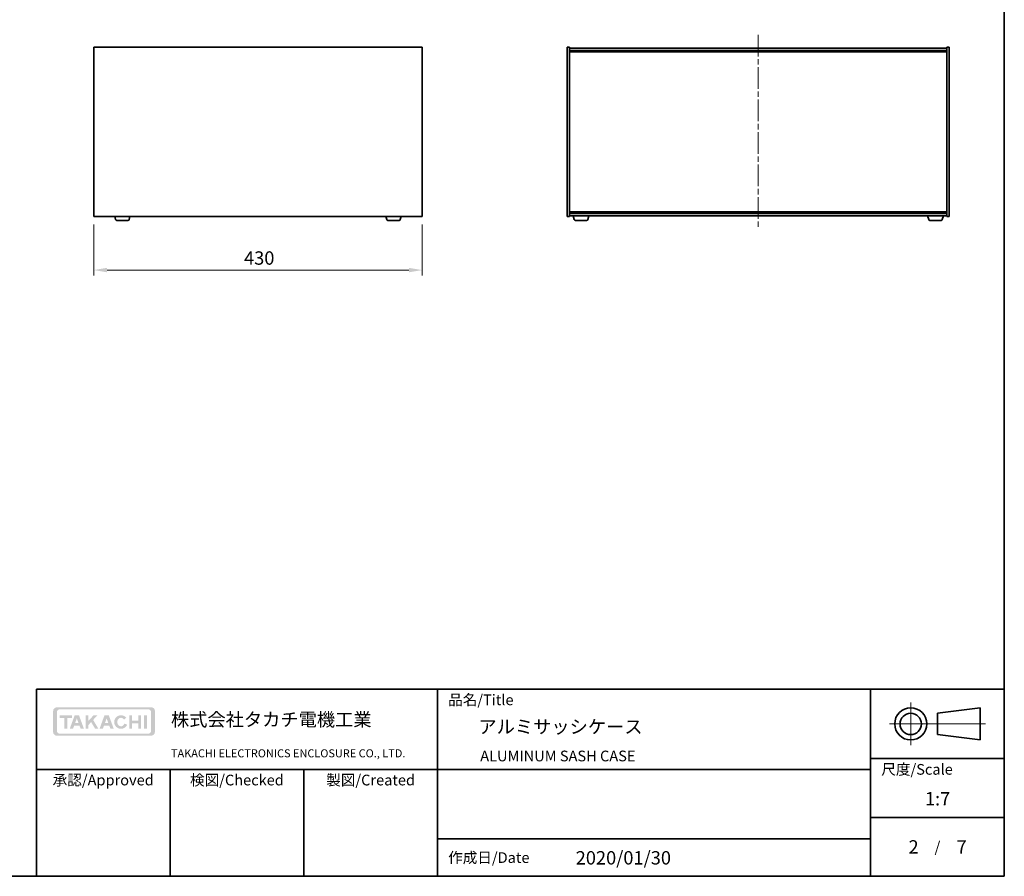
# Model space of a CAD drawing. Units: millimetres. Extents: x 0 to 12572, y 0 to 1967.
# Drawn here: x 3413 to 4702, y 0 to 1121 of the extents above; entities that cross this region are included whole.
import ezdxf
from ezdxf.enums import TextEntityAlignment as Align

# ---------------------------------------------------------------- set-up
doc = ezdxf.new("R2010")
doc.units = ezdxf.units.MM
doc.header["$LTSCALE"] = 5
doc.linetypes.add('CHAIN', pattern=[0.35429999999999995, 0.2362, -0.0295, 0.0591, -0.0295])
doc.layers.get('Defpoints').update_dxf_attribs({"lineweight": 25})
for name, color, linetype, lineweight in [('Border (ISO)', 7, 'Continuous', 35), ('Centerline (ISO)', 131, 'Continuous', 18), ('Dimension (ISO)', 7, 'Continuous', 18), ('Dimension (ISO) @ 1', 7, 'Continuous', 18), ('Hatch (ISO)', 1, 'Continuous', 18), ('Title (ISO)', 7, 'Continuous', 35), ('Visible (ISO)', 7, 'Continuous', 35)]:
    doc.layers.add(name, color=color, linetype=linetype, lineweight=lineweight)
doc.styles.add('Note Text (TK)', font='txt')
doc.styles.add('文字スタイル67', font='arial.ttf')
doc.dimstyles.new('Default - Method 1b (TK)', dxfattribs={"dimscale": 5, "dimtxt": 2.5, "dimasz": 2.5, "dimexe": 1, "dimexo": 1.499999999999999, "dimgap": 1, "dimtad": 1, "dimtoh": 1, "dimrnd": 1e-08, "dimdsep": 46, "dimtxsty": 'Note Text (TK)', "dimcen": 0.09, "dimdle": 5, "dimclrd": 100, "dimclre": 100, "dimclrt": 7, "dimadec": 1, "dimazin": 1, "dimtfac": 1, "dimtmove": 0, "dimatfit": 3, "dimfxl": 1, "dimtolj": 1, "dimlwd": -1, "dimlwe": -1, "dimarcsym": 0})

# ---------------------------------------------------------------- blocks, each defined once
blk = doc.blocks.new('図面枠 tk図枠')
at = {"layer": 'Border (ISO)'}
for p in [(405.4999999999999, 289), (14.50000000000001, 8.000000000000007)]:
    blk.add_line(p, (405.4999999999999, 8.000000000000007), dxfattribs=at)
blk = doc.blocks.new('表題欄 tk表題欄')
at = {"layer": 'Hatch (ISO)'}
h = blk.add_hatch(color=256, dxfattribs=at)
edge = h.paths.add_edge_path(flags=0)
edge.add_arc((95.57537688673352, 236.2990653650367), 0.5958259999999996, 269.9999999999897, 360)
edge.add_line((96.17120288673351, 236.2990653650368), (96.17120288673348, 239.7107813650365))
edge.add_arc((95.5753768867335, 239.7107813650366), 0.5958259999999996, 0, 90.0000000000068)
edge.add_line((95.57537688673342, 240.3066073650366), (79.13710888673356, 240.3066073650366))
edge.add_arc((79.13710888673353, 239.7107813650366), 0.5958259999999996, 89.99999999999744, 180)
edge.add_line((78.54128288673353, 239.7107813650365), (78.54128288673331, 236.2990653650368))
edge.add_arc((79.13710888673332, 236.2990653650365), 0.5958259999999996, 180, 270.0000000000231)
edge.add_line((79.13710888673356, 235.7032393650365), (95.57537688673342, 235.7032393650367))
edge = h.paths.add_edge_path()
edge.add_line((77.83935088673357, 239.9556413650366), (77.83935088673357, 236.0542053650368))
edge.add_arc((78.54128288673346, 236.0542053650367), 0.7019319999998935, 180, 270.0000000000087)
edge.add_line((78.54128288673357, 235.3522733650368), (96.17120288673352, 235.3522733650368))
edge.add_arc((96.17120288673351, 236.0542053650367), 0.7019319999998921, 270, 360)
edge.add_line((96.8731348867334, 236.0542053650368), (96.87313488673352, 239.9556413650366))
edge.add_arc((96.1712028867336, 239.9556413650367), 0.7019319999998921, 0, 90.00000000000873)
edge.add_line((96.17120288673348, 240.6575733650367), (78.54128288673357, 240.6575733650366))
edge.add_arc((78.54128288673357, 239.9556413650366), 0.7019319999999984, 90, 180)
for points in [[(79.07181288673355, 239.1476033650369), (79.07181288673355, 238.6578833650367), (79.92066088673353, 238.6578833650367), (79.92066088673353, 236.6581933650368), (80.50832488673353, 236.6581933650368), (80.50832488673353, 238.6578833650367), (81.35717288673355, 238.6578833650367), (81.35717288673355, 239.1476033650369)], [(85.68407849525303, 236.6581933650368), (84.9434673993943, 237.8918698287545), (84.41792288673358, 237.3246628822781), (84.41792288673358, 236.6581933650368), (83.89555488673355, 236.6581933650368), (83.89555488673355, 239.1476033650369), (84.41792288673358, 239.1476033650369), (84.41792288673358, 238.0993979968839), (85.38913556809511, 239.1476033650369), (86.10696490847272, 239.1476033650369), (85.31925422435492, 238.2974470774499), (86.30334488673353, 236.6581933650368)], [(92.09142939614459, 239.1476033650369), (92.09142939614459, 236.6581933650368), (92.60971639614465, 236.6581933650368), (92.60971639614465, 237.6580383650368), (93.76872039614462, 237.6580383650368), (93.76872039614462, 236.6581933650368), (94.28700739614459, 236.6581933650368), (94.28700739614459, 239.1476033650369), (93.76872039614462, 239.1476033650369), (93.76872039614462, 238.1477583650367), (92.60971639614465, 238.1477583650367), (92.60971639614465, 239.1476033650369)], [(94.84202339614467, 239.1476033650369), (94.84202339614467, 236.6581933650368), (95.36439139614473, 236.6581933650368), (95.36439139614473, 239.1476033650369)]]:
    blk.add_hatch(color=256, dxfattribs=at).paths.add_polyline_path(points)
h = blk.add_hatch(color=256, dxfattribs=at)
h.paths.add_polyline_path([(82.59020695886475, 237.7110913650368), (81.95242681460243, 237.7110913650368), (82.27131688673356, 238.5794973650367)], flags=0)
h.paths.add_polyline_path([(82.77903014574996, 237.1968853650368), (81.76360362771717, 237.1968853650368), (81.56578886050404, 236.6581933650368), (80.94907288673355, 236.6581933650368), (81.86321688673357, 239.1476033650369), (82.67941688673353, 239.1476033650369), (83.59356088673351, 236.6581933650368), (82.97684491296302, 236.6581933650368)])
h = blk.add_hatch(color=256, dxfattribs=at)
h.paths.add_polyline_path([(87.52707281460246, 237.7110913650368), (88.16485295886469, 237.7110913650368), (87.84596288673359, 238.5794973650367)], flags=0)
h.paths.add_polyline_path([(87.14043486050403, 236.6581933650368), (87.3382496277172, 237.1968853650368), (88.35367614574989, 237.1968853650368), (88.551490912963, 236.6581933650368), (89.16820688673343, 236.6581933650368), (88.25406288673352, 239.1476033650369), (87.43786288673356, 239.1476033650369), (86.52371888673358, 236.6581933650368)])
h = blk.add_hatch(color=256, dxfattribs=at)
edge = h.paths.add_edge_path()
edge.add_arc((90.52309888673334, 237.9028983650369), 1.273272000000011, 38.55054079078439, 336.5820184016556)
edge.add_line((91.69149139614446, 237.3968543650369), (91.17255542714857, 237.6216113977801))
edge.add_ellipse((90.52309888673352, 237.9028983650369), major_axis=(0, -0.7998759999999119), ratio=0.8673469387756529, start_angle=128.5505407907963, end_angle=426.582018401653, ccw=False)
edge.add_line((91.09381514418376, 238.3576891122095), (91.51887237036831, 238.6964075050431))
at = {"layer": 'Title (ISO)'}
for p, q in [((74.70882392282105, 244.052739026017), (255.7088239228211, 244.052739026017)), ((74.70882392282105, 209.052739026017), (74.70882392282105, 244.052739026017)), ((149.7088239228211, 244.052739026017), (149.7088239228211, 209.052739026017)), ((230.7088239228211, 244.052739026017), (230.7088239228211, 209.052739026017)), ((255.7088239228211, 244.052739026017), (255.7088239228211, 209.052739026017)), ((243.2088239228211, 239.552739026017), (251.2088239228211, 240.5527390260171)), ((243.2088239228211, 239.552739026017), (243.2088239228211, 235.552739026017)), ((251.2088239228211, 234.552739026017), (251.2088239228211, 240.5527390260171)), ((243.2088239228211, 235.552739026017), (251.2088239228211, 234.552739026017)), ((230.7088239228211, 231.052739026017), (255.7088239228211, 231.052739026017)), ((74.70882392282105, 229.052739026017), (230.7088239228211, 229.052739026017)), ((99.70882392282108, 229.052739026017), (99.70882392282108, 209.052739026017)), ((124.708823922821, 229.052739026017), (124.708823922821, 209.052739026017)), ((230.7088239228211, 220.052739026017), (255.7088239228211, 220.052739026017)), ((149.7088239228211, 216.052739026017), (230.7088239228211, 216.052739026017)), ((255.7088239228211, 209.052739026017), (74.70882392282105, 209.052739026017))]:
    blk.add_line(p, q, dxfattribs=at)
at = {"layer": 'Title (ISO)', "color": 4, "linetype": 'CHAIN', "lineweight": 18, "ltscale": 8.889559745788574}
blk.add_line((238.2088239228211, 241.552739026017), (238.2088239228211, 233.552739026017), dxfattribs=at)
at = {"layer": 'Title (ISO)', "color": 4, "linetype": 'CHAIN', "lineweight": 18, "ltscale": 20.00163269042969}
blk.add_line((252.2088239228211, 237.552739026017), (234.2088239228211, 237.552739026017), dxfattribs=at)
at = {"layer": 'Title (ISO)'}
for radius in [3, 2]:
    blk.add_circle((238.2088239228211, 237.552739026017), radius, dxfattribs=at)
at = {"layer": 'Title (ISO)', "color": 1, "char_height": 2.000000029802322, "line_spacing_factor": 1.5, "style": 'Note Text (TK)'}
for s, insert, attachment_point in [('\\fＭＳ Ｐゴシック|b0|i0;\\H2.0000;品名/Title', (151.708823922821, 242.052739026017), 4), ('\\fＭＳ Ｐゴシック|b0|i0;\\H2.0000;尺度/Scale', (232.7088239228211, 229.052739026017), 4), ('\\fＭＳ Ｐゴシック|b0|i0;\\H2.0000;検図/Checked', (112.208823922821, 227.052739026017), 5), ('\\fＭＳ Ｐゴシック|b0|i0;\\H2.0000;製図/Created', (137.2088239228211, 227.052739026017), 5), ('\\fＭＳ Ｐゴシック|b0|i0;\\H2.0000;承認/Approved', (87.20882392282108, 227.052739026017), 5), ('\\fＭＳ Ｐゴシック|b0|i0;\\H2.0000;作成日/Date', (151.708823922821, 212.552739026017), 4)]:
    blk.add_mtext(s, dxfattribs=dict(at, insert=insert, attachment_point=attachment_point))
at = {"layer": 'Title (ISO)', "color": 7, "line_spacing_factor": 1.5, "style": 'Note Text (TK)'}
for s, insert, char_height, attachment_point in [('株式会社タカチ電機工業', (99.87313488673345, 238.052739026017), 2.5, 4), ('\\fArial|b0|i0;\\H1.4986;TAKACHI ELECTRONICS ENCLOSURE CO., LTD.', (99.87313488673342, 232.052739026017), 1.49859994649887, 4), ('\\fＭＳ Ｐゴシック|b0|i0;\\H2.0000;/', (243.2088239228211, 214.552739026017), 2.000000029802322, 5)]:
    blk.add_mtext(s, dxfattribs=dict(at, insert=insert, char_height=char_height, attachment_point=attachment_point))
at = {"layer": 'Title (ISO)', "color": 7}
for tag, p, height, style in [('<品名>_001', (157.3679148268321, 235.7743298974317), 2.5, 'Note Text (TK)'), ('<Title>_001', (157.7088239228211, 230.5527390052951), 2.000000029802322, '文字スタイル67'), ('<ページ_No.>_001', (238.0980284456275, 213.302739026017), 2.5, 'Note Text (TK)'), ('<総ページ数>_001', (246.7855284409709, 213.302739026017), 2.5, 'Note Text (TK)'), ('作成日_001', (175.5610963783169, 211.2601253517655), 2.5, 'Note Text (TK)')]:
    blk.add_attdef(tag, p, '', height=height, dxfattribs=dict(at, style=style))
at = {"layer": 'Title (ISO)', "color": 7, "style": 'Note Text (TK)'}
blk.add_attdef('<尺度>', text='', height=2.5, dxfattribs=at).set_placement((243.2088239228211, 223.5527390260171), align=Align.MIDDLE_CENTER)
blk = doc.blocks.new('*D122')
at = {"layer": 'Defpoints', "color": 0}
for p in [(3510.024318861321, 863.6802119205979), (3940.024318861327, 863.6802119205531), (3940.024318861327, 793.5999185079221)]:
    blk.add_point(p, dxfattribs=at)
at = {"layer": 'Dimension (ISO)', "color": 100}
for p, q in [((3510.024318861321, 853.1802119205979), (3510.024318861321, 786.599918507922)), ((3940.024318861327, 853.1802119205531), (3940.024318861327, 786.599918507922)), ((3527.524318861321, 793.5999185079221), (3922.524318861326, 793.5999185079221))]:
    blk.add_line(p, q, dxfattribs=at)
for points in [[(3527.524318861321, 796.5165851745887), (3527.524318861321, 790.6832518412555), (3510.024318861321, 793.5999185079221)], [(3922.524318861326, 796.5165851745887), (3922.524318861326, 790.6832518412555), (3940.024318861327, 793.5999185079221)]]:
    blk.add_solid(points, dxfattribs=at)
at = {"layer": 'Dimension (ISO)', "color": 7, "insert": (3706.828296134052, 809.349918507922), "char_height": 17.5, "attachment_point": 4, "style": 'Note Text (TK)'}
blk.add_mtext('\\A1;430', dxfattribs=at)

msp = doc.modelspace()

# ---------------------------------------------------------------- linework, layer by layer
at = {"layer": 'Centerline (ISO)', "linetype": 'CHAIN', "ltscale": 23.99096870422363}
msp.add_line((4379.907480162227, 1101.680211920852), (4379.907480162187, 847.1802119205532), dxfattribs=at)
at = {"layer": 'Visible (ISO)'}
for p, q in [((3510.024318861344, 1085.1802119206), (3510.024318861321, 863.6802119205977)), ((3940.024318861349, 1085.180211920556), (3510.024318861344, 1085.1802119206)), ((3940.024318861327, 863.6802119205531), (3940.024318861349, 1085.180211920556)), ((4129.907480162086, 1085.180211920556), (4132.907480162086, 1085.180211920556)), ((4129.907480162086, 863.680211920553), (4129.907480162086, 1085.180211920556)), ((4132.907480162086, 863.680211920553), (4132.907480162086, 1085.180211920556)), ((4626.907480162256, 1084.180211924705), (4132.907480162192, 1084.180211916998)), ((4626.907480162294, 1085.180211920556), (4626.907480162294, 863.6802119205616)), ((4629.907480162294, 1085.180211920556), (4626.907480162294, 1085.180211920556)), ((4629.907480162294, 1085.180211920556), (4629.907480162294, 863.6802119205616)), ((4132.907480162239, 1081.180211916997), (4626.907480162302, 1081.180211924704)), ((4132.907480162264, 1079.180211916951), (4626.90748016233, 1079.180211924658)), ((3510.024318861321, 863.6802119205979), (3940.024318861327, 863.6802119205531)), ((3538.703625409821, 859.749190092258), (3537.52431886132, 863.6802119205965)), ((3556.34501231281, 859.7491900922554), (3557.524318861312, 863.6802119205944)), ((3893.703625409818, 859.7491900922086), (3892.524318861314, 863.6802119205591)), ((3911.34501231281, 859.749190092206), (3912.524318861315, 863.6802119205572)), ((4129.907480162086, 863.680211920553), (4132.907480162086, 863.680211920553)), ((4626.907480162295, 869.680211920555), (4132.907480162073, 869.6802119205544)), ((4626.907480162301, 867.680211920555), (4132.907480162079, 867.6802119205545)), ((4132.907480162079, 864.6802119205529), (4626.907480162301, 864.6802119205535)), ((4139.086786710568, 859.7491900922072), (4137.607480162063, 864.6802119205569)), ((4156.728173613559, 859.7491900922072), (4158.207480162064, 864.6802119205569)), ((4603.086786710774, 859.7491900922072), (4601.607480162271, 864.680211920557)), ((4620.728173613769, 859.7491900922072), (4622.207480162273, 864.680211920557)), ((4629.907480162294, 863.6802119205616), (4626.907480162294, 863.6802119205616)), ((3554.908272884978, 858.6802119206053), (3540.140364837653, 858.6802119206073)), ((3909.908272884978, 858.6802119205556), (3895.14036483765, 858.6802119205577)), ((4155.291434185729, 858.6802119205565), (4140.523526138401, 858.6802119205565)), ((4619.291434185935, 858.6802119205565), (4604.523526138608, 858.6802119205565))]:
    msp.add_line(p, q, dxfattribs=at)
for centre, radius, start, end in [((3540.140364837653, 860.1802119206073), 1.4999999999999, 196.6992442339812, 269.999999999987), ((3554.908272884978, 860.180211920605), 1.4999999999999, 269.999999999987, 343.3007557659958), ((3895.14036483765, 860.1802119205578), 1.500000000000069, 196.6992442339852, 269.999999999987), ((3909.908272884978, 860.1802119205556), 1.500000000000069, 269.999999999987, 343.3007557659981), ((4140.523526138401, 860.1802119205565), 1.500000000000069, 196.6992442339937, 270), ((4155.291434185729, 860.1802119205565), 1.500000000000069, 270, 343.3007557660062), ((4604.523526138608, 860.1802119205566), 1.500000000000149, 196.6992442339937, 270), ((4619.291434185935, 860.1802119205566), 1.500000000000149, 270, 343.3007557660062)]:
    msp.add_arc(centre, radius, start, end, dxfattribs=at)

# ---------------------------------------------------------------- block references
at = {"xscale": 7, "yscale": 7, "zscale": 7}
msp.add_blockref('図面枠 tk図枠', (1863.499997205685, -55.99999654053499), dxfattribs=at)
ref = msp.add_blockref('表題欄 tk表題欄', (2912.038229745937, -1463.369169722654), dxfattribs=dict(xscale=7, yscale=7, zscale=7))
ref.add_attrib('<品名>_001', 'アルミサッシケース', (4013.613633533761, 187.0511395593679), dxfattribs={"layer": 'Title (ISO)', "color": 7, "height": 17.5, "style": 'Note Text (TK)'})
ref.add_attrib('<尺度>_001', '1:7', (4598.093746733038, 92.75000345946526), dxfattribs={"layer": 'Title (ISO)', "color": 7, "height": 17.5, "style": 'Note Text (TK)'})
ref.add_attrib('作成日_001', '2020/01/30', (4140.965904394156, 15.45170773970442), dxfattribs={"layer": 'Title (ISO)', "color": 7, "height": 17.5, "style": 'Note Text (TK)'})
ref.add_attrib('<Title>_001', 'ALUMINUM SASH CASE', (4015.999997205685, 150.5000033144115), dxfattribs={"layer": 'Title (ISO)', "color": 7, "height": 14.00000020861625, "style": '文字スタイル67'})
ref.add_attrib('<ページ_No.>_001', '2', (4576.636360652395, 29.75000345946511), dxfattribs={"layer": 'Title (ISO)', "color": 7, "height": 17.5, "style": 'Note Text (TK)'})
ref.add_attrib('<総ページ数>_001', '7', (4639.536928832733, 29.75000345946511), dxfattribs={"layer": 'Title (ISO)', "color": 7, "height": 17.5, "style": 'Note Text (TK)'})

# ---------------------------------------------------------------- dimensions: what is measured, and where the dimension line sits
at = {"layer": 'Dimension (ISO) @ 1', "color": 100}
dim = msp.add_linear_dim(base=(3940.024318861327, 793.5999185079221), p1=(3510.024318861321, 863.6802119205979), p2=(3940.024318861327, 863.6802119205531), angle=180, dimstyle='Default - Method 1b (TK)', override={"dimscale": 1, "dimtxt": 17.5, "dimasz": 17.5, "dimexe": 7, "dimexo": 10.5, "dimgap": 7, "dimtoh": 0, "dimdec": 2, "dimcen": 0.63, "dimtol": 0, "dimlim": 0, "dimtp": 0, "dimtm": 0, "dimtdec": 2, "dimtix": 0, "dimtofl": 0, "dimtmove": 0, "dimatfit": 1}, dxfattribs=at)
dim.commit()
dim.dimension.update_dxf_attribs({"geometry": '*D122', "text_midpoint": (3725.024318861324, 793.5999185079221), "dimtype": 128})

doc.saveas('drawing.dxf')
